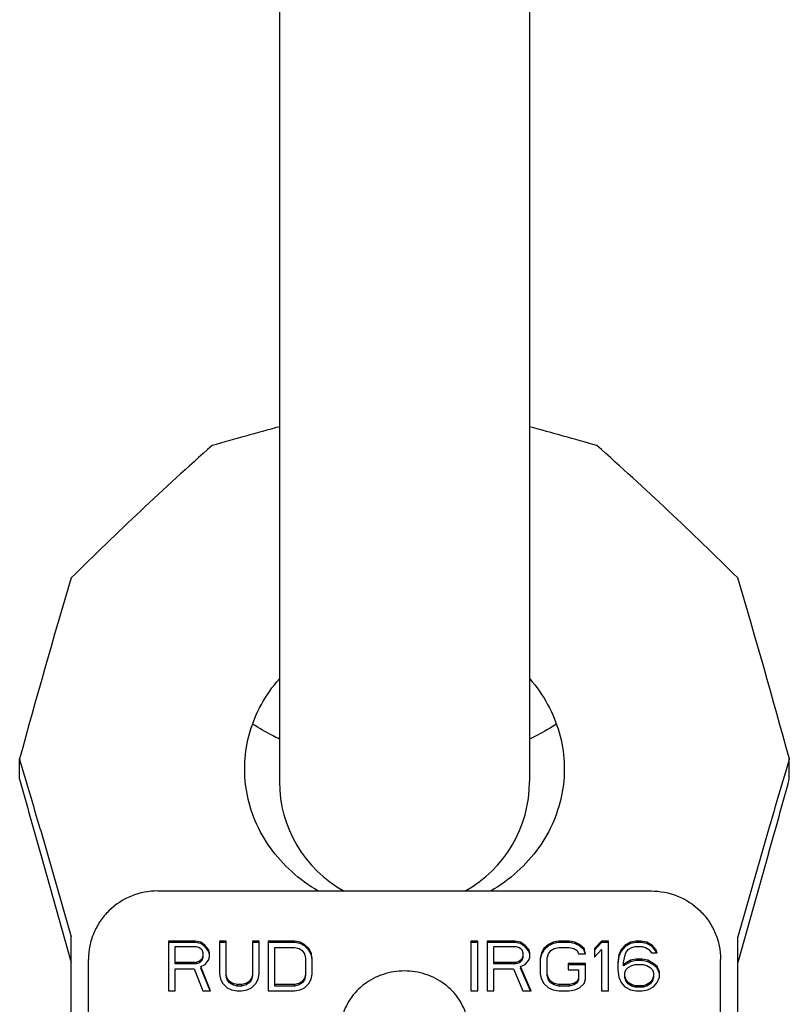
# Model space of a CAD drawing. Units: millimetres. Extents: x 0 to 841, y 0 to 594.
# Drawn here: x 117 to 227, y 155 to 297 of the extents above; entities that cross this region are included whole.
import ezdxf

# ---------------------------------------------------------------- set-up
doc = ezdxf.new("R2010")
doc.units = ezdxf.units.MM
doc.header["$LTSCALE"] = 46.255
doc.layers.get('0').update_dxf_attribs({"linetype": 'CONTINUOUS'})
for name, color, linetype in [('BEZUGSACHSEN', 7, 'CONTINUOUS'), ('KONSTRUKTIONSELEMENTE', 7, 'CONTINUOUS'), ('RUNDUNGEN', 7, 'CONTINUOUS')]:
    doc.layers.add(name, color=color, linetype=linetype)

msp = doc.modelspace()

# ---------------------------------------------------------------- linework, layer by layer
at = {"color": 7, "linetype": 'CONTINUOUS'}
for p, q in [((153.98, 563.36), (153.98, 187.36)), ((189.98, 563.36), (189.98, 187.36)), ((116.59, 187.72), (116.59, 190.64)), ((227.37, 187.72), (227.37, 190.64)), ((119.58, 180.44), (124.01, 165.01)), ((224.38, 180.44), (219.95, 165.01)), ((119.58, 176.98), (124.01, 161.3)), ((224.38, 176.98), (219.95, 161.3)), ((124.01, 146.76), (124.01, 165.01)), ((141.85, 164.39), (138.03, 164.39)), ((138.03, 164.39), (138.03, 157.22)), ((142.65, 164.24), (141.85, 164.39)), ((141.85, 164.39), (141.85, 164.18)), ((146.3, 164.39), (145.35, 164.39)), ((145.35, 164.39), (145.35, 159.66)), ((146.3, 159.45), (146.3, 164.39)), ((151.07, 164.39), (150.12, 164.39)), ((150.12, 164.39), (150.12, 159.45)), ((151.07, 159.66), (151.07, 164.39)), ((156.16, 164.39), (152.35, 164.39)), ((152.35, 164.39), (152.35, 157.22)), ((156.96, 164.24), (156.16, 164.39)), ((156.16, 164.39), (156.16, 164.18)), ((182.53, 164.39), (181.53, 164.39)), ((181.53, 164.39), (181.53, 157.22)), ((182.53, 157.22), (182.53, 164.39)), ((187.86, 164.39), (183.86, 164.39)), ((183.86, 164.39), (183.86, 157.22)), ((188.69, 164.24), (187.86, 164.39)), ((187.86, 164.39), (187.86, 164.18)), ((194.19, 164.39), (193.36, 164.24)), ((195.69, 164.39), (194.19, 164.39)), ((194.19, 164.39), (194.19, 164.18)), ((196.52, 164.24), (195.69, 164.39)), ((195.69, 164.39), (195.69, 164.18)), ((200.35, 164.39), (199.35, 163.32)), ((201.35, 164.39), (200.35, 164.39)), ((200.35, 164.39), (200.35, 164.18)), ((201.35, 157.22), (201.35, 164.39)), ((205.34, 164.39), (204.51, 164.24)), ((206.01, 164.39), (205.34, 164.39)), ((205.34, 164.39), (205.34, 164.18)), ((206.84, 164.24), (206.01, 164.39)), ((206.01, 164.39), (206.01, 164.18)), ((219.95, 146.76), (219.95, 165.01)), ((141.85, 164.18), (138.03, 164.18)), ((138.99, 163.63), (142.01, 163.63)), ((138.99, 161.13), (138.99, 163.63)), ((142.65, 164.03), (141.85, 164.18)), ((142.01, 163.63), (142.49, 163.47)), ((142.49, 163.47), (142.8, 163.17)), ((143.28, 163.78), (142.65, 164.24)), ((142.65, 164.24), (142.65, 164.03)), ((143.28, 163.57), (142.65, 164.03)), ((142.8, 163.17), (142.96, 162.71)), ((143.76, 163.17), (143.28, 163.78)), ((143.28, 163.78), (143.28, 163.57)), ((143.76, 162.96), (143.28, 163.57)), ((143.92, 162.71), (143.76, 163.17)), ((143.76, 163.17), (143.76, 162.96)), ((143.92, 162.5), (143.76, 162.96)), ((146.3, 164.18), (145.35, 164.18)), ((151.07, 164.18), (150.12, 164.18)), ((156.16, 164.18), (152.35, 164.18)), ((153.3, 163.47), (156.16, 163.47)), ((153.3, 157.92), (153.3, 163.47)), ((156.96, 164.03), (156.16, 164.18)), ((156.16, 163.47), (156.8, 163.32)), ((156.8, 163.32), (157.27, 163.02)), ((157.59, 163.93), (156.96, 164.24)), ((156.96, 164.24), (156.96, 164.03)), ((157.59, 163.72), (156.96, 164.03)), ((157.27, 163.02), (157.59, 162.56)), ((158.23, 163.32), (157.59, 163.93)), ((157.59, 163.93), (157.59, 163.72)), ((158.23, 163.11), (157.59, 163.72)), ((158.55, 162.71), (158.23, 163.32)), ((158.23, 163.32), (158.23, 163.11)), ((158.55, 162.5), (158.23, 163.11)), ((182.53, 164.18), (181.53, 164.18)), ((187.86, 164.18), (183.86, 164.18)), ((184.86, 163.63), (188.03, 163.63)), ((184.86, 161.13), (184.86, 163.63)), ((188.69, 164.03), (187.86, 164.18)), ((188.03, 163.63), (188.53, 163.47)), ((188.53, 163.47), (188.86, 163.17)), ((189.36, 163.78), (188.69, 164.24)), ((188.69, 164.24), (188.69, 164.03)), ((189.36, 163.57), (188.69, 164.03)), ((188.86, 163.17), (189.03, 162.71)), ((189.86, 163.17), (189.36, 163.78)), ((189.36, 163.78), (189.36, 163.57)), ((189.86, 162.96), (189.36, 163.57)), ((190.03, 162.71), (189.86, 163.17)), ((189.86, 163.17), (189.86, 162.96)), ((190.03, 162.5), (189.86, 162.96)), ((192.02, 163.32), (191.69, 162.71)), ((192.02, 163.11), (191.69, 162.5)), ((192.69, 163.93), (192.02, 163.32)), ((192.69, 163.72), (192.02, 163.11)), ((192.02, 163.32), (192.02, 163.11)), ((193.36, 164.24), (192.69, 163.93)), ((193.36, 164.03), (192.69, 163.72)), ((192.69, 163.93), (192.69, 163.72)), ((192.69, 162.56), (193.02, 163.02)), ((193.02, 163.02), (193.52, 163.32)), ((193.36, 164.24), (193.36, 164.03)), ((194.19, 164.18), (193.36, 164.03)), ((193.52, 163.32), (194.19, 163.47)), ((195.69, 164.18), (194.19, 164.18)), ((194.19, 163.47), (195.69, 163.47)), ((196.52, 164.03), (195.69, 164.18)), ((195.69, 163.47), (196.35, 163.32)), ((196.35, 163.32), (196.85, 163.02)), ((197.18, 163.93), (196.52, 164.24)), ((196.52, 164.24), (196.52, 164.03)), ((197.18, 163.72), (196.52, 164.03)), ((196.85, 163.02), (197.02, 162.56)), ((197.85, 163.32), (197.18, 163.93)), ((197.18, 163.93), (197.18, 163.72)), ((197.85, 163.11), (197.18, 163.72)), ((198.02, 162.56), (197.85, 163.32)), ((197.85, 163.32), (197.85, 163.11)), ((197.97, 162.55), (197.85, 163.11)), ((200.35, 164.18), (199.35, 163.11)), ((199.35, 163.32), (199.35, 162.1)), ((199.35, 162.1), (200.35, 163.17)), ((201.35, 164.18), (200.35, 164.18)), ((200.35, 163.17), (200.35, 157.22)), ((203.18, 163.17), (202.85, 162.41)), ((203.18, 162.96), (202.85, 162.2)), ((203.68, 163.78), (203.18, 163.17)), ((203.68, 163.57), (203.18, 162.96)), ((203.18, 163.17), (203.18, 162.96)), ((204.51, 164.24), (203.68, 163.78)), ((204.51, 164.03), (203.68, 163.57)), ((203.68, 163.78), (203.68, 163.57)), ((203.84, 162.71), (204.18, 163.17)), ((204.18, 163.17), (204.68, 163.47)), ((204.51, 164.24), (204.51, 164.03)), ((205.34, 164.18), (204.51, 164.03)), ((204.68, 163.47), (205.18, 163.63)), ((205.18, 163.63), (206.18, 163.63)), ((206.01, 164.18), (205.34, 164.18)), ((206.84, 164.03), (206.01, 164.18)), ((206.18, 163.63), (206.68, 163.47)), ((206.68, 163.47), (207.17, 163.17)), ((207.67, 163.78), (206.84, 164.24)), ((206.84, 164.24), (206.84, 164.03)), ((207.67, 163.57), (206.84, 164.03)), ((207.17, 163.17), (207.51, 162.71)), ((208.17, 163.17), (207.67, 163.78)), ((207.67, 163.78), (207.67, 163.57)), ((208.17, 162.96), (207.67, 163.57)), ((208.34, 162.71), (208.17, 163.17)), ((208.17, 163.17), (208.17, 162.96)), ((208.26, 162.71), (208.17, 162.96)), ((142.8, 161.8), (142.49, 161.49)), ((142.8, 161.59), (142.49, 161.28)), ((142.96, 162.25), (142.8, 161.8)), ((142.96, 162.04), (142.8, 161.59)), ((142.8, 161.8), (142.8, 161.59)), ((142.96, 162.71), (142.96, 162.04)), ((143.28, 161.03), (143.76, 161.64)), ((143.76, 161.64), (143.92, 162.1)), ((143.92, 162.1), (143.92, 162.71)), ((157.59, 162.56), (157.75, 161.95)), ((157.75, 161.95), (157.75, 159.45)), ((158.71, 161.95), (158.55, 162.71)), ((158.55, 162.71), (158.55, 162.5)), ((158.71, 161.74), (158.55, 162.5)), ((158.71, 159.66), (158.71, 161.95)), ((188.86, 161.8), (188.53, 161.49)), ((188.86, 161.59), (188.53, 161.28)), ((189.03, 162.25), (188.86, 161.8)), ((189.03, 162.04), (188.86, 161.59)), ((188.86, 161.8), (188.86, 161.59)), ((189.03, 162.71), (189.03, 162.04)), ((189.36, 161.03), (189.86, 161.64)), ((189.86, 161.64), (190.03, 162.1)), ((190.03, 162.1), (190.03, 162.71)), ((191.69, 162.71), (191.52, 161.95)), ((191.69, 162.5), (191.52, 161.74)), ((191.52, 161.95), (191.52, 159.66)), ((191.69, 162.71), (191.69, 162.5)), ((192.52, 161.95), (192.69, 162.56)), ((192.52, 159.45), (192.52, 161.95)), ((197.02, 162.56), (198.02, 162.56)), ((202.85, 162.41), (202.68, 161.34)), ((202.85, 162.2), (202.68, 161.13)), ((202.85, 162.41), (202.85, 162.2)), ((203.51, 161.34), (203.68, 162.25)), ((204.51, 161.64), (203.51, 161.03)), ((203.68, 162.25), (203.84, 162.71)), ((205.34, 161.8), (204.51, 161.64)), ((204.51, 161.64), (204.51, 161.43)), ((205.34, 161.59), (204.51, 161.43)), ((206.18, 161.8), (205.34, 161.8)), ((205.34, 161.8), (205.34, 161.59)), ((206.18, 161.59), (205.34, 161.59)), ((207.01, 161.64), (206.18, 161.8)), ((206.18, 161.8), (206.18, 161.59)), ((207.01, 161.43), (206.18, 161.59)), ((207.84, 161.19), (207.01, 161.64)), ((207.01, 161.64), (207.01, 161.43)), ((207.51, 162.71), (208.34, 162.71)), ((142.01, 161.34), (138.99, 161.34)), ((142.01, 161.13), (138.99, 161.13)), ((138.99, 160.42), (141.69, 160.42)), ((138.99, 157.22), (138.99, 160.42)), ((141.69, 160.42), (142.96, 157.22)), ((142.49, 161.49), (142.01, 161.34)), ((142.01, 161.34), (142.01, 161.13)), ((142.49, 161.28), (142.01, 161.13)), ((142.49, 161.49), (142.49, 161.28)), ((142.65, 160.73), (143.28, 161.03)), ((144.08, 157.22), (142.65, 160.73)), ((142.65, 160.73), (142.65, 160.52)), ((143.99, 157.22), (142.65, 160.52)), ((188.03, 161.34), (184.86, 161.34)), ((188.03, 161.13), (184.86, 161.13)), ((184.86, 160.42), (187.69, 160.42)), ((184.86, 157.22), (184.86, 160.42)), ((187.69, 160.42), (189.03, 157.22)), ((188.53, 161.49), (188.03, 161.34)), ((188.03, 161.34), (188.03, 161.13)), ((188.53, 161.28), (188.03, 161.13)), ((188.53, 161.49), (188.53, 161.28)), ((188.69, 160.73), (189.36, 161.03)), ((190.19, 157.22), (188.69, 160.73)), ((188.69, 160.73), (188.69, 160.52)), ((190.1, 157.22), (188.69, 160.52)), ((198.02, 161.19), (195.52, 161.19)), ((195.52, 161.19), (195.52, 160.27)), ((198.02, 160.97), (195.52, 160.97)), ((195.52, 160.27), (197.02, 160.27)), ((197.02, 160.27), (197.02, 158.84)), ((198.02, 158.9), (198.02, 161.19)), ((202.68, 161.34), (202.68, 160.27)), ((202.68, 160.27), (202.85, 159.2)), ((204.51, 161.43), (203.51, 160.82)), ((203.51, 160.82), (203.51, 161.34)), ((203.68, 159.81), (203.84, 160.27)), ((203.84, 160.27), (204.18, 160.58)), ((204.18, 160.58), (204.68, 160.88)), ((204.68, 160.88), (205.18, 161.03)), ((205.18, 161.03), (206.34, 161.03)), ((206.34, 161.03), (206.84, 160.88)), ((206.84, 160.88), (207.34, 160.58)), ((207.84, 160.97), (207.01, 161.43)), ((207.34, 160.58), (207.67, 160.27)), ((207.67, 160.27), (207.84, 159.81)), ((208.34, 160.73), (207.84, 161.19)), ((207.84, 161.19), (207.84, 160.97)), ((208.34, 160.52), (207.84, 160.97)), ((208.67, 159.96), (208.34, 160.73)), ((208.34, 160.73), (208.34, 160.52)), ((208.67, 159.75), (208.34, 160.52)), ((145.35, 159.66), (145.51, 158.9)), ((145.51, 158.9), (145.83, 158.29)), ((146.46, 159.05), (146.3, 159.66)), ((146.46, 158.84), (146.3, 159.45)), ((146.78, 158.59), (146.46, 159.05)), ((146.46, 159.05), (146.46, 158.84)), ((146.78, 158.38), (146.46, 158.84)), ((149.96, 159.05), (149.64, 158.59)), ((149.96, 158.84), (149.64, 158.38)), ((150.12, 159.66), (149.96, 159.05)), ((150.12, 159.45), (149.96, 158.84)), ((149.96, 159.05), (149.96, 158.84)), ((150.6, 158.29), (150.91, 158.9)), ((150.91, 158.9), (151.07, 159.66)), ((157.59, 159.05), (157.27, 158.59)), ((157.59, 158.84), (157.27, 158.38)), ((157.75, 159.66), (157.59, 159.05)), ((157.75, 159.45), (157.59, 158.84)), ((157.59, 159.05), (157.59, 158.84)), ((158.23, 158.29), (158.55, 158.9)), ((158.55, 158.9), (158.71, 159.66)), ((191.52, 159.66), (191.69, 158.9)), ((191.69, 158.9), (192.02, 158.29)), ((192.69, 159.05), (192.52, 159.66)), ((192.69, 158.84), (192.52, 159.45)), ((193.02, 158.59), (192.69, 159.05)), ((192.69, 159.05), (192.69, 158.84)), ((193.02, 158.38), (192.69, 158.84)), ((197.02, 159.05), (196.85, 158.59)), ((197.02, 158.84), (196.85, 158.38)), ((197.85, 158.29), (198.02, 158.9)), ((202.85, 159.2), (203.18, 158.44)), ((203.68, 159.14), (203.68, 159.81)), ((203.84, 158.9), (203.68, 159.35)), ((203.84, 158.69), (203.68, 159.14)), ((204.18, 158.44), (203.84, 158.9)), ((203.84, 158.9), (203.84, 158.69)), ((207.67, 158.9), (207.34, 158.44)), ((207.84, 159.35), (207.67, 158.9)), ((207.84, 159.14), (207.67, 158.69)), ((207.67, 158.9), (207.67, 158.69)), ((207.84, 159.81), (207.84, 159.14)), ((208.34, 158.44), (208.67, 159.2)), ((208.67, 159.2), (208.67, 159.96)), ((145.83, 158.29), (146.46, 157.68)), ((146.46, 157.68), (147.1, 157.37)), ((147.26, 158.29), (146.78, 158.59)), ((146.78, 158.59), (146.78, 158.38)), ((147.26, 158.08), (146.78, 158.38)), ((147.1, 157.37), (147.89, 157.22)), ((147.89, 158.13), (147.26, 158.29)), ((147.26, 158.29), (147.26, 158.08)), ((147.89, 157.92), (147.26, 158.08)), ((148.53, 158.13), (147.89, 158.13)), ((147.89, 158.13), (147.89, 157.92)), ((148.53, 157.92), (147.89, 157.92)), ((149.17, 158.29), (148.53, 158.13)), ((148.53, 158.13), (148.53, 157.92)), ((149.17, 158.08), (148.53, 157.92)), ((148.53, 157.22), (149.32, 157.37)), ((149.64, 158.59), (149.17, 158.29)), ((149.64, 158.38), (149.17, 158.08)), ((149.17, 158.29), (149.17, 158.08)), ((149.32, 157.37), (149.96, 157.68)), ((149.64, 158.59), (149.64, 158.38)), ((149.96, 157.68), (150.6, 158.29)), ((156.16, 158.13), (153.3, 158.13)), ((156.16, 157.92), (153.3, 157.92)), ((156.8, 158.29), (156.16, 158.13)), ((156.16, 158.13), (156.16, 157.92)), ((156.8, 158.08), (156.16, 157.92)), ((156.16, 157.22), (156.96, 157.37)), ((157.27, 158.59), (156.8, 158.29)), ((157.27, 158.38), (156.8, 158.08)), ((156.8, 158.29), (156.8, 158.08)), ((156.96, 157.37), (157.59, 157.68)), ((157.27, 158.59), (157.27, 158.38)), ((157.59, 157.68), (158.23, 158.29)), ((192.02, 158.29), (192.69, 157.68)), ((192.69, 157.68), (193.36, 157.37)), ((193.52, 158.29), (193.02, 158.59)), ((193.02, 158.59), (193.02, 158.38)), ((193.52, 158.08), (193.02, 158.38)), ((193.36, 157.37), (194.19, 157.22)), ((194.19, 158.13), (193.52, 158.29)), ((193.52, 158.29), (193.52, 158.08)), ((194.19, 157.92), (193.52, 158.08)), ((195.69, 158.13), (194.19, 158.13)), ((194.19, 158.13), (194.19, 157.92)), ((195.69, 157.92), (194.19, 157.92)), ((196.35, 158.29), (195.69, 158.13)), ((195.69, 158.13), (195.69, 157.92)), ((196.35, 158.08), (195.69, 157.92)), ((195.69, 157.22), (196.52, 157.37)), ((196.85, 158.59), (196.35, 158.29)), ((196.85, 158.38), (196.35, 158.08)), ((196.35, 158.29), (196.35, 158.08)), ((196.52, 157.37), (197.18, 157.68)), ((196.85, 158.59), (196.85, 158.38)), ((197.18, 157.68), (197.85, 158.29)), ((203.18, 158.44), (203.68, 157.83)), ((203.68, 157.83), (204.51, 157.37)), ((204.18, 158.23), (203.84, 158.69)), ((204.68, 158.13), (204.18, 158.44)), ((204.18, 158.44), (204.18, 158.23)), ((204.68, 157.92), (204.18, 158.23)), ((204.51, 157.37), (205.34, 157.22)), ((205.18, 157.98), (204.68, 158.13)), ((204.68, 158.13), (204.68, 157.92)), ((205.18, 157.77), (204.68, 157.92)), ((206.34, 157.98), (205.18, 157.98)), ((205.18, 157.98), (205.18, 157.77)), ((206.34, 157.77), (205.18, 157.77)), ((206.18, 157.22), (207.01, 157.37)), ((206.84, 158.13), (206.34, 157.98)), ((206.34, 157.98), (206.34, 157.77)), ((206.84, 157.92), (206.34, 157.77)), ((207.34, 158.44), (206.84, 158.13)), ((207.34, 158.23), (206.84, 157.92)), ((206.84, 158.13), (206.84, 157.92)), ((207.01, 157.37), (207.84, 157.83)), ((207.67, 158.69), (207.34, 158.23)), ((207.34, 158.44), (207.34, 158.23)), ((207.84, 157.83), (208.34, 158.44)), ((138.03, 157.22), (138.99, 157.22)), ((142.96, 157.22), (144.08, 157.22)), ((147.89, 157.22), (148.53, 157.22)), ((152.35, 157.22), (156.16, 157.22)), ((181.53, 157.22), (182.53, 157.22)), ((183.86, 157.22), (184.86, 157.22)), ((189.03, 157.22), (190.19, 157.22)), ((194.19, 157.22), (195.69, 157.22)), ((200.35, 157.22), (201.35, 157.22)), ((205.34, 157.22), (206.18, 157.22))]:
    msp.add_line(p, q, dxfattribs=at)
for centre, radius, start, end in [((254.17, -140.86), 392.27, 104.7971, 106.2666), ((89.8, -140.86), 392.27, 73.7334, 75.2029), ((460.08, -120.66), 476.15, 131.5452, 134.8932), ((-116.12, -120.66), 476.15, 45.1068, 48.4548), ((1253.54, -119.49), 1178.49, 163.4269, 164.74257), ((-955.28, -132.52), 1226.01, 15.28293, 16.5476), ((-977.37, -135.04), 1141.41, 16.04475, 16.57817), ((1320.47, -134.78), 1140.51, 163.42162, 163.95546), ((1405.45, 540.28), 1336.21, 195.29852, 195.77628), ((171.98, 187.36), 18, 180, 241.1082), ((171.98, 187.36), 18, 298.8918, 360), ((-1021.01, 529.02), 1294.19, 344.21597, 344.70924)]:
    msp.add_arc(centre, radius, start, end, dxfattribs=at)
at = {"layer": 'BEZUGSACHSEN', "color": 7, "linetype": 'CONTINUOUS'}
for points, knots in [([(159.57, 171.6), (158.21, 172.39), (155.67, 174.24), (152.58, 177.68), (150.37, 181.6), (149.11, 185.82), (148.84, 190.16), (149.56, 194.47), (151.26, 198.57), (152.98, 201.02), (153.97, 202.15)], [0, 0, 0, 0, 0.133034, 0.261967, 0.386934, 0.508852, 0.629292, 0.750174, 0.873308, 1, 1, 1, 1]), ([(190, 202.15), (190.99, 201.02), (192.71, 198.57), (194.4, 194.47), (195.12, 190.16), (194.85, 185.82), (193.59, 181.6), (191.38, 177.68), (188.29, 174.24), (185.75, 172.39), (184.39, 171.6)], [0, 0, 0, 0, 0.126693, 0.249827, 0.370709, 0.49115, 0.613067, 0.738034, 0.866966, 1, 1, 1, 1])]:
    msp.add_open_spline(points, degree=3, knots=knots, dxfattribs=at)
at = {"layer": 'KONSTRUKTIONSELEMENTE', "color": 7, "linetype": 'CONTINUOUS'}
for points, knots in [([(153.98, 193.47), (153.64, 193.63), (152.32, 194.29), (151.04, 195.03), (150.12, 195.63)], [0, 0, 0, 0, 0.253249, 1, 1, 1, 1]), ([(193.85, 195.64), (193.55, 195.44), (192.29, 194.65), (190.99, 193.95), (189.99, 193.47)], [0, 0, 0, 0, 0.246842, 1, 1, 1, 1]), ([(180.99, 153.38), (180.75, 154.33), (179.93, 156.17), (177.81, 158.36), (175.06, 159.77), (171.98, 160.26), (168.9, 159.77), (166.15, 158.36), (164.04, 156.17), (163.21, 154.33), (162.97, 153.38)], [0, 0, 0, 0, 0.121642, 0.245604, 0.37203, 0.5, 0.62797, 0.754396, 0.878358, 1, 1, 1, 1])]:
    msp.add_open_spline(points, degree=3, knots=knots, dxfattribs=at)
at = {"layer": 'RUNDUNGEN', "color": 7, "linetype": 'CONTINUOUS'}
for p, q in [((136.48, 171.61), (207.48, 171.61)), ((126.48, 113.8), (126.48, 161.76)), ((217.48, 113.8), (217.48, 161.76))]:
    msp.add_line(p, q, dxfattribs=at)
for points in [[(136.48, 171.61), (135.19, 171.61), (132.58, 171.11), (129.8, 169.29), (128.13, 167.29), (127.19, 165.57), (126.61, 163.71), (126.48, 162.41), (126.48, 161.76)], [(207.48, 171.61), (208.77, 171.61), (211.39, 171.11), (214.16, 169.29), (215.83, 167.29), (216.77, 165.57), (217.35, 163.71), (217.48, 162.41), (217.48, 161.76)]]:
    msp.add_open_spline(points, degree=3, knots=[0, 0, 0, 0, 0.249843, 0.499386, 0.624623, 0.74979, 0.874907, 1, 1, 1, 1], dxfattribs=at)

doc.saveas('drawing.dxf')
